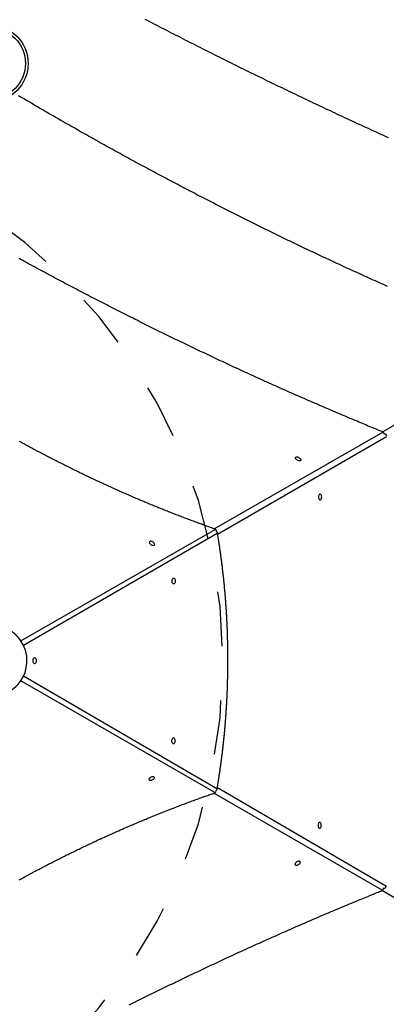
# Model space of a CAD drawing. Extents: x 2.1 to 16.2, y 12.6 to 20.
# Drawn here: x 11.2 to 11.9, y 15.6 to 17.4 of the extents above; entities that cross this region are included whole.
import ezdxf

# ---------------------------------------------------------------- set-up
doc = ezdxf.new("R2010")
doc.units = 0
doc.linetypes.add('DOT', pattern=[0.00635, 0, -0.00635])
doc.layers.add('LAYER01', color=7, linetype='Continuous')
doc.layers.add('LAYER10', color=7, linetype='Continuous')

msp = doc.modelspace()

# ---------------------------------------------------------------- linework, layer by layer
at = {"layer": 'LAYER01', "color": 7, "linetype": 'Continuous'}
for p, q in [((11.2035, 17.3461), (11.2035, 17.346)), ((11.863, 16.6449), (11.8629, 16.6449)), ((11.8618, 15.809), (11.8618, 15.809))]:
    msp.add_line(p, q, dxfattribs=at)
at = {"layer": 'LAYER01', "color": 8, "linetype": 'Continuous'}
for p, q in [((11.8598, 16.6489), (12.133, 16.8054)), ((11.5504, 16.4706), (11.8601, 16.648)), ((11.8672, 16.6399), (11.5566, 16.4603)), ((11.1945, 16.2646), (11.552, 16.4693)), ((11.5557, 16.4619), (11.1996, 16.2559)), ((11.1995, 16.1998), (11.5551, 15.9929)), ((11.5513, 15.9854), (11.1944, 16.1911)), ((11.556, 15.9945), (11.8661, 15.814)), ((11.859, 15.806), (11.5497, 15.9842)), ((12.1314, 15.6478), (11.8587, 15.805))]:
    msp.add_line(p, q, dxfattribs=at)
at = {"layer": 'LAYER01', "color": 7, "linetype": 'Continuous'}
for points in [[(11.8708, 17.1897), (11.8663, 17.1917), (11.8619, 17.1938), (11.8574, 17.1958), (11.853, 17.1978), (11.8485, 17.1999), (11.844, 17.2019), (11.8396, 17.2039), (11.8351, 17.206), (11.8307, 17.208), (11.8262, 17.2101), (11.8217, 17.2121), (11.8173, 17.2142), (11.8128, 17.2163), (11.8084, 17.2183), (11.8039, 17.2204), (11.7995, 17.2224), (11.795, 17.2245), (11.7906, 17.2266), (11.7861, 17.2287), (11.7817, 17.2307), (11.7772, 17.2328), (11.7728, 17.2349), (11.7683, 17.237), (11.7639, 17.2391), (11.7594, 17.2412), (11.755, 17.2432), (11.7505, 17.2453), (11.7461, 17.2474), (11.7416, 17.2495), (11.7372, 17.2516), (11.7327, 17.2537), (11.7283, 17.2559), (11.7238, 17.258), (11.7194, 17.2601), (11.7149, 17.2622), (11.7105, 17.2643), (11.7061, 17.2664), (11.7016, 17.2686), (11.6972, 17.2707), (11.6927, 17.2728), (11.6883, 17.2749), (11.6839, 17.2771), (11.6794, 17.2792), (11.675, 17.2814), (11.6705, 17.2835), (11.6661, 17.2856), (11.6617, 17.2878), (11.6572, 17.2899), (11.6528, 17.2921), (11.6484, 17.2942), (11.6439, 17.2964), (11.6395, 17.2986), (11.6351, 17.3007), (11.6306, 17.3029), (11.6262, 17.3051), (11.6218, 17.3072), (11.6173, 17.3094), (11.6129, 17.3116), (11.6085, 17.3138), (11.6041, 17.3159), (11.5996, 17.3181), (11.5952, 17.3203), (11.5908, 17.3225), (11.5864, 17.3247), (11.5819, 17.3269), (11.5775, 17.3291), (11.5731, 17.3313), (11.5687, 17.3335), (11.5643, 17.3357), (11.5598, 17.3379), (11.5554, 17.3401), (11.551, 17.3423), (11.5466, 17.3445), (11.5422, 17.3467), (11.5378, 17.3489), (11.5334, 17.3512), (11.5289, 17.3534), (11.5245, 17.3556), (11.5201, 17.3578), (11.5157, 17.3601), (11.5113, 17.3623), (11.5069, 17.3645), (11.5025, 17.3668), (11.4981, 17.369), (11.4937, 17.3713), (11.4893, 17.3735), (11.4849, 17.3758), (11.4805, 17.378), (11.4761, 17.3803), (11.4717, 17.3825), (11.4673, 17.3848), (11.4629, 17.387), (11.4585, 17.3893), (11.4541, 17.3916), (11.4497, 17.3938), (11.4453, 17.3961), (11.4409, 17.3984), (11.4365, 17.4006), (11.4321, 17.4029), (11.4277, 17.4052), (11.4233, 17.4075)], [(11.8691, 16.9164), (11.8654, 16.9181), (11.8616, 16.9197), (11.8579, 16.9214), (11.8541, 16.9231), (11.8504, 16.9247), (11.8467, 16.9264), (11.8429, 16.9281), (11.8392, 16.9298), (11.8354, 16.9315), (11.8317, 16.9332), (11.828, 16.9349), (11.8242, 16.9366), (11.8205, 16.9382), (11.8167, 16.9399), (11.813, 16.9417), (11.8093, 16.9434), (11.8055, 16.9451), (11.8018, 16.9468), (11.7981, 16.9485), (11.7943, 16.9502), (11.7906, 16.9519), (11.7869, 16.9536), (11.7831, 16.9554), (11.7794, 16.9571), (11.7757, 16.9588), (11.7719, 16.9606), (11.7682, 16.9623), (11.7645, 16.964), (11.7608, 16.9658), (11.757, 16.9675), (11.7533, 16.9693), (11.7496, 16.971), (11.7458, 16.9728), (11.7421, 16.9745), (11.7384, 16.9763), (11.7347, 16.978), (11.7309, 16.9798), (11.7272, 16.9815), (11.7235, 16.9833), (11.7198, 16.9851), (11.716, 16.9868), (11.7123, 16.9886), (11.7086, 16.9904), (11.7049, 16.9922), (11.7012, 16.994), (11.6975, 16.9957), (11.6937, 16.9975), (11.69, 16.9993), (11.6863, 17.0011), (11.6826, 17.0029), (11.6789, 17.0047), (11.6752, 17.0065), (11.6714, 17.0083), (11.6677, 17.0101), (11.664, 17.0119), (11.6603, 17.0137), (11.6566, 17.0155), (11.6529, 17.0173), (11.6492, 17.0192), (11.6455, 17.021), (11.6418, 17.0228), (11.638, 17.0246), (11.6343, 17.0265), (11.6306, 17.0283), (11.6269, 17.0301), (11.6232, 17.032), (11.6195, 17.0338), (11.6158, 17.0356), (11.6121, 17.0375), (11.6084, 17.0393), (11.6047, 17.0412), (11.601, 17.043), (11.5973, 17.0449), (11.5936, 17.0467), (11.5899, 17.0486), (11.5862, 17.0505), (11.5825, 17.0523), (11.5788, 17.0542), (11.5751, 17.056), (11.5715, 17.0579), (11.5678, 17.0598), (11.5641, 17.0617), (11.5604, 17.0635), (11.5567, 17.0654), (11.553, 17.0673), (11.5493, 17.0692), (11.5456, 17.0711), (11.5419, 17.073), (11.5383, 17.0749), (11.5346, 17.0768), (11.5309, 17.0787), (11.5272, 17.0806), (11.5235, 17.0825), (11.5198, 17.0844), (11.5162, 17.0863), (11.5125, 17.0882), (11.5088, 17.0901), (11.5051, 17.092), (11.5015, 17.0939), (11.4978, 17.0958), (11.4941, 17.0978), (11.4904, 17.0997), (11.4868, 17.1016), (11.4831, 17.1036), (11.4794, 17.1055), (11.4757, 17.1074), (11.4721, 17.1094), (11.4684, 17.1113), (11.4647, 17.1132), (11.4611, 17.1152), (11.4574, 17.1171), (11.4538, 17.1191), (11.4501, 17.121), (11.4464, 17.123), (11.4428, 17.1249), (11.4391, 17.1269), (11.4355, 17.1289), (11.4318, 17.1308), (11.4281, 17.1328), (11.4245, 17.1348), (11.4208, 17.1367), (11.4172, 17.1387), (11.4135, 17.1407), (11.4099, 17.1427), (11.4062, 17.1446), (11.4026, 17.1466), (11.3989, 17.1486), (11.3953, 17.1506), (11.3916, 17.1526), (11.388, 17.1546), (11.3843, 17.1566), (11.3807, 17.1586), (11.3771, 17.1606), (11.3734, 17.1626), (11.3698, 17.1646), (11.3661, 17.1666), (11.3625, 17.1686), (11.3589, 17.1706), (11.3552, 17.1726), (11.3516, 17.1746), (11.348, 17.1766), (11.3443, 17.1787), (11.3407, 17.1807), (11.3371, 17.1827), (11.3335, 17.1847), (11.3298, 17.1868), (11.3262, 17.1888), (11.3226, 17.1908), (11.319, 17.1929), (11.3153, 17.1949), (11.3117, 17.1969), (11.3081, 17.199), (11.3045, 17.201), (11.3009, 17.2031), (11.2973, 17.2051), (11.2936, 17.2072), (11.29, 17.2092), (11.2864, 17.2113), (11.2828, 17.2134), (11.2792, 17.2154), (11.2756, 17.2175), (11.272, 17.2195), (11.2684, 17.2216), (11.2648, 17.2237), (11.2612, 17.2258), (11.2576, 17.2278), (11.254, 17.2299), (11.2504, 17.232), (11.2468, 17.2341), (11.2432, 17.2362), (11.2396, 17.2382), (11.236, 17.2403), (11.2324, 17.2424), (11.2288, 17.2445), (11.2252, 17.2466), (11.2216, 17.2487), (11.2181, 17.2508), (11.2145, 17.2529), (11.2109, 17.255), (11.2074, 17.257), (11.2039, 17.2591), (11.2004, 17.2612), (11.197, 17.2632), (11.1936, 17.2652), (11.1902, 17.2672)], [(11.8599, 16.6489), (11.8573, 16.65), (11.8547, 16.651), (11.8521, 16.6521), (11.8494, 16.6532), (11.8467, 16.6543), (11.844, 16.6554), (11.8412, 16.6566), (11.8384, 16.6577), (11.8355, 16.6589), (11.8325, 16.6602), (11.8294, 16.6615), (11.8262, 16.6628), (11.823, 16.6641), (11.8197, 16.6655), (11.8164, 16.6669), (11.8129, 16.6683), (11.8094, 16.6698), (11.8058, 16.6713), (11.8022, 16.6728), (11.7985, 16.6743), (11.7948, 16.6759), (11.7911, 16.6775), (11.7873, 16.6791), (11.7835, 16.6807), (11.7797, 16.6823), (11.776, 16.6839), (11.7722, 16.6855), (11.7684, 16.6871), (11.7647, 16.6887), (11.7609, 16.6903), (11.7571, 16.6919), (11.7533, 16.6935), (11.7496, 16.6952), (11.7458, 16.6968), (11.742, 16.6984), (11.7383, 16.7001), (11.7345, 16.7017), (11.7307, 16.7033), (11.7269, 16.705), (11.7232, 16.7066), (11.7194, 16.7082), (11.7156, 16.7099), (11.7119, 16.7115), (11.7081, 16.7132), (11.7043, 16.7148), (11.7006, 16.7165), (11.6968, 16.7182), (11.693, 16.7198), (11.6893, 16.7215), (11.6855, 16.7232), (11.6817, 16.7248), (11.678, 16.7265), (11.6742, 16.7282), (11.6704, 16.7299), (11.6667, 16.7315), (11.6629, 16.7332), (11.6592, 16.7349), (11.6554, 16.7366), (11.6516, 16.7383), (11.6479, 16.74), (11.6441, 16.7417), (11.6404, 16.7434), (11.6366, 16.7451), (11.6328, 16.7468), (11.6291, 16.7485), (11.6253, 16.7502), (11.6216, 16.7519), (11.6178, 16.7537), (11.614, 16.7554), (11.6103, 16.7571), (11.6065, 16.7588), (11.6028, 16.7605), (11.599, 16.7623), (11.5953, 16.764), (11.5915, 16.7657), (11.5878, 16.7675), (11.584, 16.7692), (11.5803, 16.771), (11.5765, 16.7727), (11.5728, 16.7745), (11.569, 16.7762), (11.5653, 16.778), (11.5615, 16.7797), (11.5578, 16.7815), (11.554, 16.7832), (11.5503, 16.785), (11.5465, 16.7868), (11.5428, 16.7885), (11.539, 16.7903), (11.5353, 16.7921), (11.5315, 16.7939), (11.5278, 16.7956), (11.5241, 16.7974), (11.5203, 16.7992), (11.5166, 16.801), (11.5128, 16.8028), (11.5091, 16.8046), (11.5054, 16.8064), (11.5016, 16.8082), (11.4979, 16.81), (11.4941, 16.8118), (11.4904, 16.8136), (11.4867, 16.8154), (11.4829, 16.8172), (11.4792, 16.819), (11.4755, 16.8208), (11.4717, 16.8226), (11.468, 16.8245), (11.4643, 16.8263), (11.4605, 16.8281), (11.4568, 16.8299), (11.4531, 16.8318), (11.4493, 16.8336), (11.4456, 16.8355), (11.4419, 16.8373), (11.4382, 16.8391), (11.4344, 16.841), (11.4307, 16.8428), (11.427, 16.8447), (11.4233, 16.8465), (11.4195, 16.8484), (11.4158, 16.8502), (11.4121, 16.8521), (11.4084, 16.854), (11.4047, 16.8558), (11.4009, 16.8577), (11.3972, 16.8596), (11.3935, 16.8614), (11.3898, 16.8633), (11.3861, 16.8652), (11.3824, 16.8671), (11.3786, 16.8689), (11.3749, 16.8708), (11.3712, 16.8727), (11.3675, 16.8746), (11.3638, 16.8765), (11.3601, 16.8784), (11.3564, 16.8803), (11.3527, 16.8822), (11.349, 16.8841), (11.3453, 16.886), (11.3416, 16.8879), (11.3379, 16.8898), (11.3341, 16.8917), (11.3304, 16.8936), (11.3267, 16.8955), (11.323, 16.8975), (11.3193, 16.8994), (11.3156, 16.9013), (11.3119, 16.9032), (11.3083, 16.9052), (11.3046, 16.9071), (11.3009, 16.909), (11.2972, 16.911), (11.2935, 16.9129), (11.2898, 16.9148), (11.2861, 16.9168), (11.2824, 16.9187), (11.2787, 16.9207), (11.275, 16.9226), (11.2713, 16.9246), (11.2677, 16.9265), (11.264, 16.9285), (11.2603, 16.9305), (11.2566, 16.9324), (11.2529, 16.9344), (11.2492, 16.9364), (11.2456, 16.9383), (11.2419, 16.9403), (11.2382, 16.9423), (11.2345, 16.9442), (11.2308, 16.9462), (11.2272, 16.9482), (11.2235, 16.9502), (11.2198, 16.9522), (11.2162, 16.9542), (11.2125, 16.9562), (11.2088, 16.9581), (11.2052, 16.9601), (11.2016, 16.9621), (11.1981, 16.964), (11.1946, 16.9659), (11.1912, 16.9678)], [(11.5516, 16.4702), (11.55, 16.4707), (11.5484, 16.4713), (11.5469, 16.4718), (11.5453, 16.4724), (11.5436, 16.473), (11.542, 16.4736), (11.5403, 16.4741), (11.5386, 16.4748), (11.5368, 16.4754), (11.535, 16.476), (11.5331, 16.4767), (11.5312, 16.4774), (11.5293, 16.4781), (11.5273, 16.4788), (11.5252, 16.4796), (11.5231, 16.4803), (11.521, 16.4811), (11.5188, 16.4819), (11.5166, 16.4827), (11.5144, 16.4835), (11.5121, 16.4843), (11.5099, 16.4852), (11.5076, 16.486), (11.5053, 16.4869), (11.503, 16.4878), (11.5007, 16.4886), (11.4984, 16.4895), (11.4961, 16.4903), (11.4938, 16.4912), (11.4916, 16.4921), (11.4893, 16.493), (11.487, 16.4938), (11.4847, 16.4947), (11.4824, 16.4956), (11.4801, 16.4965), (11.4778, 16.4974), (11.4755, 16.4983), (11.4732, 16.4992), (11.4709, 16.5001), (11.4686, 16.501), (11.4663, 16.5019), (11.4641, 16.5028), (11.4618, 16.5037), (11.4595, 16.5046), (11.4572, 16.5055), (11.4549, 16.5064), (11.4526, 16.5074), (11.4503, 16.5083), (11.448, 16.5092), (11.4457, 16.5101), (11.4434, 16.5111), (11.4411, 16.512), (11.4389, 16.5129), (11.4366, 16.5139), (11.4343, 16.5148), (11.432, 16.5158), (11.4297, 16.5167), (11.4274, 16.5177), (11.4251, 16.5186), (11.4228, 16.5196), (11.4205, 16.5205), (11.4183, 16.5215), (11.416, 16.5225), (11.4137, 16.5234), (11.4114, 16.5244), (11.4091, 16.5254), (11.4068, 16.5264), (11.4045, 16.5273), (11.4023, 16.5283), (11.4, 16.5293), (11.3977, 16.5303), (11.3954, 16.5313), (11.3931, 16.5323), (11.3908, 16.5333), (11.3885, 16.5343), (11.3863, 16.5353), (11.384, 16.5363), (11.3817, 16.5373), (11.3794, 16.5383), (11.3771, 16.5393), (11.3749, 16.5403), (11.3726, 16.5413), (11.3703, 16.5424), (11.368, 16.5434), (11.3657, 16.5444), (11.3635, 16.5454), (11.3612, 16.5465), (11.3589, 16.5475), (11.3566, 16.5485), (11.3543, 16.5496), (11.3521, 16.5506), (11.3498, 16.5517), (11.3475, 16.5527), (11.3452, 16.5538), (11.343, 16.5548), (11.3407, 16.5559), (11.3384, 16.5569), (11.3361, 16.558), (11.3339, 16.559), (11.3316, 16.5601), (11.3293, 16.5612), (11.3271, 16.5622), (11.3248, 16.5633), (11.3225, 16.5644), (11.3202, 16.5655), (11.318, 16.5665), (11.3157, 16.5676), (11.3134, 16.5687), (11.3112, 16.5698), (11.3089, 16.5709), (11.3066, 16.572), (11.3044, 16.5731), (11.3021, 16.5742), (11.2999, 16.5753), (11.2976, 16.5764), (11.2953, 16.5775), (11.2931, 16.5786), (11.2908, 16.5797), (11.2886, 16.5808), (11.2863, 16.582), (11.284, 16.5831), (11.2818, 16.5842), (11.2795, 16.5853), (11.2773, 16.5864), (11.275, 16.5876), (11.2728, 16.5887), (11.2705, 16.5898), (11.2683, 16.591), (11.266, 16.5921), (11.2638, 16.5933), (11.2615, 16.5944), (11.2593, 16.5955), (11.257, 16.5967), (11.2548, 16.5979), (11.2525, 16.599), (11.2503, 16.6002), (11.248, 16.6013), (11.2458, 16.6025), (11.2435, 16.6036), (11.2413, 16.6048), (11.2391, 16.606), (11.2368, 16.6072), (11.2346, 16.6083), (11.2324, 16.6095), (11.2301, 16.6107), (11.2279, 16.6119), (11.2256, 16.613), (11.2234, 16.6142), (11.2212, 16.6154), (11.2189, 16.6166), (11.2167, 16.6178), (11.2145, 16.619), (11.2123, 16.6202), (11.21, 16.6214), (11.2078, 16.6226), (11.2056, 16.6238), (11.2034, 16.625), (11.2011, 16.6262), (11.1989, 16.6274), (11.1967, 16.6287), (11.1945, 16.6299), (11.1923, 16.6311)], [(11.5556, 15.9922), (11.5558, 15.9935), (11.556, 15.9948), (11.5562, 15.996), (11.5565, 15.9973), (11.5567, 15.9986), (11.5569, 16), (11.5571, 16.0013), (11.5574, 16.0027), (11.5576, 16.0042), (11.5578, 16.0057), (11.5581, 16.0072), (11.5583, 16.0087), (11.5586, 16.0103), (11.5588, 16.0119), (11.5591, 16.0136), (11.5594, 16.0153), (11.5596, 16.017), (11.5599, 16.0188), (11.5602, 16.0206), (11.5604, 16.0224), (11.5607, 16.0243), (11.561, 16.0261), (11.5612, 16.028), (11.5615, 16.0299), (11.5618, 16.0317), (11.562, 16.0336), (11.5623, 16.0355), (11.5626, 16.0374), (11.5628, 16.0393), (11.5631, 16.0411), (11.5633, 16.043), (11.5636, 16.0449), (11.5638, 16.0468), (11.5641, 16.0487), (11.5643, 16.0506), (11.5645, 16.0525), (11.5648, 16.0544), (11.565, 16.0563), (11.5652, 16.0582), (11.5655, 16.06), (11.5657, 16.0619), (11.5659, 16.0638), (11.5661, 16.0657), (11.5664, 16.0676), (11.5666, 16.0695), (11.5668, 16.0714), (11.567, 16.0733), (11.5672, 16.0752), (11.5674, 16.0771), (11.5676, 16.0791), (11.5678, 16.081), (11.568, 16.0829), (11.5682, 16.0848), (11.5684, 16.0867), (11.5686, 16.0886), (11.5688, 16.0905), (11.569, 16.0924), (11.5691, 16.0943), (11.5693, 16.0962), (11.5695, 16.0982), (11.5697, 16.1001), (11.5698, 16.102), (11.57, 16.1039), (11.5702, 16.1058), (11.5703, 16.1077), (11.5705, 16.1097), (11.5707, 16.1116), (11.5708, 16.1135), (11.571, 16.1154), (11.5711, 16.1173), (11.5713, 16.1193), (11.5714, 16.1212), (11.5716, 16.1231), (11.5717, 16.125), (11.5719, 16.127), (11.572, 16.1289), (11.5721, 16.1308), (11.5723, 16.1327), (11.5724, 16.1347), (11.5725, 16.1366), (11.5726, 16.1385), (11.5727, 16.1405), (11.5729, 16.1424), (11.573, 16.1443), (11.5731, 16.1462), (11.5732, 16.1482), (11.5733, 16.1501), (11.5734, 16.152), (11.5735, 16.154), (11.5736, 16.1559), (11.5737, 16.1578), (11.5738, 16.1598), (11.5739, 16.1617), (11.574, 16.1637), (11.5741, 16.1656), (11.5742, 16.1675), (11.5742, 16.1695), (11.5743, 16.1714), (11.5744, 16.1733), (11.5745, 16.1753), (11.5745, 16.1772), (11.5746, 16.1792), (11.5747, 16.1811), (11.5747, 16.183), (11.5748, 16.185), (11.5749, 16.1869), (11.5749, 16.1888), (11.575, 16.1908), (11.575, 16.1927), (11.5751, 16.1947), (11.5751, 16.1966), (11.5752, 16.1986), (11.5752, 16.2005), (11.5752, 16.2024), (11.5753, 16.2044), (11.5753, 16.2063), (11.5753, 16.2083), (11.5754, 16.2102), (11.5754, 16.2121), (11.5754, 16.2141), (11.5754, 16.216), (11.5754, 16.218), (11.5755, 16.2199), (11.5755, 16.2219), (11.5755, 16.2238), (11.5755, 16.2257), (11.5755, 16.2277), (11.5755, 16.2296), (11.5755, 16.2316), (11.5755, 16.2335), (11.5755, 16.2355), (11.5755, 16.2374), (11.5754, 16.2393), (11.5754, 16.2413), (11.5754, 16.2432), (11.5754, 16.2452), (11.5754, 16.2471), (11.5753, 16.2491), (11.5753, 16.251), (11.5753, 16.2529), (11.5753, 16.2549), (11.5752, 16.2568), (11.5752, 16.2588), (11.5751, 16.2607), (11.5751, 16.2626), (11.5751, 16.2646), (11.575, 16.2665), (11.575, 16.2685), (11.5749, 16.2704), (11.5748, 16.2723), (11.5748, 16.2743), (11.5747, 16.2762), (11.5747, 16.2782), (11.5746, 16.2801), (11.5745, 16.282), (11.5744, 16.284), (11.5744, 16.2859), (11.5743, 16.2878), (11.5742, 16.2898), (11.5741, 16.2917), (11.5741, 16.2937), (11.574, 16.2956), (11.5739, 16.2975), (11.5738, 16.2995), (11.5737, 16.3014), (11.5736, 16.3033), (11.5735, 16.3053), (11.5734, 16.3072), (11.5733, 16.3091), (11.5732, 16.3111), (11.5731, 16.313), (11.5729, 16.3149), (11.5728, 16.3168), (11.5727, 16.3188), (11.5726, 16.3207), (11.5725, 16.3226), (11.5723, 16.3246), (11.5722, 16.3265), (11.5721, 16.3284), (11.5719, 16.3303), (11.5718, 16.3323), (11.5717, 16.3342), (11.5715, 16.3361), (11.5714, 16.338), (11.5712, 16.34), (11.5711, 16.3419), (11.5709, 16.3438), (11.5708, 16.3457), (11.5706, 16.3476), (11.5705, 16.3496), (11.5703, 16.3515), (11.5701, 16.3534), (11.57, 16.3553), (11.5698, 16.3572), (11.5696, 16.3591), (11.5694, 16.3611), (11.5693, 16.363), (11.5691, 16.3649), (11.5689, 16.3668), (11.5687, 16.3687), (11.5685, 16.3706), (11.5683, 16.3725), (11.5681, 16.3744), (11.5679, 16.3763), (11.5677, 16.3782), (11.5675, 16.3801), (11.5673, 16.382), (11.5671, 16.3839), (11.5669, 16.3858), (11.5667, 16.3877), (11.5665, 16.3896), (11.5663, 16.3915), (11.5661, 16.3934), (11.5658, 16.3953), (11.5656, 16.3972), (11.5654, 16.3991), (11.5652, 16.401), (11.5649, 16.4029), (11.5647, 16.4048), (11.5645, 16.4067), (11.5642, 16.4086), (11.564, 16.4105), (11.5637, 16.4124), (11.5635, 16.4142), (11.5632, 16.4161), (11.563, 16.418), (11.5627, 16.4199), (11.5625, 16.4218), (11.5622, 16.4236), (11.562, 16.4255), (11.5617, 16.4274), (11.5614, 16.4292), (11.5612, 16.4311), (11.5609, 16.4329), (11.5606, 16.4347), (11.5604, 16.4365), (11.5601, 16.4383), (11.5598, 16.44), (11.5596, 16.4417), (11.5593, 16.4434), (11.5591, 16.445), (11.5589, 16.4465), (11.5586, 16.4479), (11.5584, 16.4494), (11.5582, 16.4507), (11.558, 16.452), (11.5578, 16.4533), (11.5576, 16.4545), (11.5574, 16.4556), (11.5572, 16.4567), (11.557, 16.4577), (11.5569, 16.4587), (11.5567, 16.4597), (11.5565, 16.4607), (11.5564, 16.4616), (11.5562, 16.4626)], [(11.1917, 15.825), (11.1939, 15.8262), (11.1962, 15.8274), (11.1984, 15.8286), (11.2006, 15.8298), (11.2028, 15.831), (11.2051, 15.8322), (11.2073, 15.8334), (11.2095, 15.8346), (11.2118, 15.8358), (11.214, 15.837), (11.2162, 15.8382), (11.2185, 15.8394), (11.2207, 15.8405), (11.2229, 15.8417), (11.2252, 15.8429), (11.2274, 15.8441), (11.2296, 15.8453), (11.2319, 15.8464), (11.2341, 15.8476), (11.2364, 15.8488), (11.2386, 15.8499), (11.2409, 15.8511), (11.2431, 15.8523), (11.2453, 15.8534), (11.2476, 15.8546), (11.2498, 15.8557), (11.2521, 15.8569), (11.2543, 15.858), (11.2566, 15.8592), (11.2588, 15.8603), (11.2611, 15.8614), (11.2633, 15.8626), (11.2656, 15.8637), (11.2678, 15.8648), (11.2701, 15.866), (11.2724, 15.8671), (11.2746, 15.8682), (11.2769, 15.8694), (11.2791, 15.8705), (11.2814, 15.8716), (11.2836, 15.8727), (11.2859, 15.8738), (11.2882, 15.8749), (11.2904, 15.876), (11.2927, 15.8771), (11.295, 15.8782), (11.2972, 15.8793), (11.2995, 15.8804), (11.3018, 15.8815), (11.304, 15.8826), (11.3063, 15.8837), (11.3086, 15.8848), (11.3108, 15.8859), (11.3131, 15.887), (11.3154, 15.8881), (11.3176, 15.8891), (11.3199, 15.8902), (11.3222, 15.8913), (11.3244, 15.8923), (11.3267, 15.8934), (11.329, 15.8945), (11.3313, 15.8955), (11.3335, 15.8966), (11.3358, 15.8976), (11.3381, 15.8987), (11.3404, 15.8998), (11.3426, 15.9008), (11.3449, 15.9018), (11.3472, 15.9029), (11.3495, 15.9039), (11.3518, 15.905), (11.354, 15.906), (11.3563, 15.907), (11.3586, 15.9081), (11.3609, 15.9091), (11.3632, 15.9101), (11.3654, 15.9111), (11.3677, 15.9121), (11.37, 15.9132), (11.3723, 15.9142), (11.3746, 15.9152), (11.3769, 15.9162), (11.3791, 15.9172), (11.3814, 15.9182), (11.3837, 15.9192), (11.386, 15.9202), (11.3883, 15.9212), (11.3906, 15.9222), (11.3929, 15.9232), (11.3952, 15.9242), (11.3974, 15.9251), (11.3997, 15.9261), (11.402, 15.9271), (11.4043, 15.9281), (11.4066, 15.9291), (11.4089, 15.93), (11.4112, 15.931), (11.4135, 15.932), (11.4158, 15.9329), (11.418, 15.9339), (11.4203, 15.9348), (11.4226, 15.9358), (11.4249, 15.9367), (11.4272, 15.9377), (11.4295, 15.9386), (11.4318, 15.9396), (11.4341, 15.9405), (11.4364, 15.9414), (11.4387, 15.9424), (11.441, 15.9433), (11.4432, 15.9442), (11.4455, 15.9452), (11.4478, 15.9461), (11.4501, 15.947), (11.4524, 15.9479), (11.4547, 15.9488), (11.457, 15.9497), (11.4593, 15.9507), (11.4616, 15.9516), (11.4639, 15.9525), (11.4662, 15.9534), (11.4685, 15.9543), (11.4708, 15.9552), (11.4731, 15.956), (11.4754, 15.9569), (11.4776, 15.9578), (11.4799, 15.9587), (11.4822, 15.9596), (11.4845, 15.9605), (11.4868, 15.9613), (11.4891, 15.9622), (11.4914, 15.9631), (11.4937, 15.9639), (11.496, 15.9648), (11.4983, 15.9657), (11.5006, 15.9665), (11.5029, 15.9674), (11.5052, 15.9682), (11.5075, 15.9691), (11.5097, 15.9699), (11.512, 15.9707), (11.5143, 15.9716), (11.5165, 15.9724), (11.5187, 15.9732), (11.521, 15.974), (11.5232, 15.9748), (11.5254, 15.9756), (11.5276, 15.9764), (11.5297, 15.9772), (11.5319, 15.9779), (11.5341, 15.9787), (11.5362, 15.9794), (11.5383, 15.9802), (11.5404, 15.9809), (11.5425, 15.9817), (11.5446, 15.9824), (11.5467, 15.9831), (11.5488, 15.9839), (11.5509, 15.9846)], [(11.3936, 15.5947), (11.3974, 15.5966), (11.4011, 15.5984), (11.4048, 15.6003), (11.4085, 15.6021), (11.4123, 15.604), (11.416, 15.6058), (11.4197, 15.6077), (11.4234, 15.6095), (11.4272, 15.6114), (11.4309, 15.6132), (11.4346, 15.615), (11.4384, 15.6169), (11.4421, 15.6187), (11.4458, 15.6205), (11.4496, 15.6223), (11.4533, 15.6242), (11.457, 15.626), (11.4608, 15.6278), (11.4645, 15.6296), (11.4682, 15.6314), (11.472, 15.6332), (11.4757, 15.635), (11.4795, 15.6369), (11.4832, 15.6387), (11.4869, 15.6405), (11.4907, 15.6422), (11.4944, 15.644), (11.4982, 15.6458), (11.5019, 15.6476), (11.5056, 15.6494), (11.5094, 15.6512), (11.5131, 15.653), (11.5169, 15.6548), (11.5206, 15.6565), (11.5244, 15.6583), (11.5281, 15.6601), (11.5319, 15.6618), (11.5356, 15.6636), (11.5394, 15.6654), (11.5431, 15.6671), (11.5469, 15.6689), (11.5506, 15.6706), (11.5544, 15.6724), (11.5581, 15.6741), (11.5619, 15.6759), (11.5656, 15.6776), (11.5694, 15.6794), (11.5731, 15.6811), (11.5769, 15.6829), (11.5807, 15.6846), (11.5844, 15.6863), (11.5882, 15.6881), (11.5919, 15.6898), (11.5957, 15.6915), (11.5994, 15.6932), (11.6032, 15.6949), (11.607, 15.6967), (11.6107, 15.6984), (11.6145, 15.7001), (11.6182, 15.7018), (11.622, 15.7035), (11.6258, 15.7052), (11.6295, 15.7069), (11.6333, 15.7086), (11.6371, 15.7103), (11.6408, 15.712), (11.6446, 15.7137), (11.6484, 15.7154), (11.6521, 15.717), (11.6559, 15.7187), (11.6597, 15.7204), (11.6634, 15.7221), (11.6672, 15.7238), (11.671, 15.7254), (11.6747, 15.7271), (11.6785, 15.7288), (11.6823, 15.7304), (11.686, 15.7321), (11.6898, 15.7337), (11.6936, 15.7354), (11.6973, 15.737), (11.7011, 15.7387), (11.7049, 15.7403), (11.7087, 15.742), (11.7124, 15.7436), (11.7162, 15.7453), (11.72, 15.7469), (11.7238, 15.7485), (11.7275, 15.7502), (11.7313, 15.7518), (11.7351, 15.7534), (11.7388, 15.755), (11.7426, 15.7566), (11.7464, 15.7583), (11.7502, 15.7599), (11.754, 15.7615), (11.7577, 15.7631), (11.7615, 15.7647), (11.7653, 15.7663), (11.7691, 15.7679), (11.7728, 15.7695), (11.7766, 15.7711), (11.7804, 15.7727), (11.7842, 15.7743), (11.788, 15.7759), (11.7917, 15.7774), (11.7955, 15.779), (11.7992, 15.7806), (11.8029, 15.7821), (11.8066, 15.7836), (11.8102, 15.7851), (11.8137, 15.7866), (11.8171, 15.788), (11.8204, 15.7894), (11.8236, 15.7907), (11.8267, 15.792), (11.8297, 15.7932), (11.8326, 15.7944), (11.8354, 15.7955), (11.8381, 15.7966), (11.8407, 15.7977), (11.8432, 15.7987), (11.8455, 15.7997), (11.8479, 15.8006), (11.8501, 15.8015), (11.8523, 15.8024), (11.8545, 15.8033), (11.8566, 15.8042), (11.8587, 15.805)]]:
    msp.add_lwpolyline(points, dxfattribs=at)
for points in [[(11.7095, 16.5963), (11.709, 16.5957), (11.7082, 16.5954), (11.7071, 16.5953), (11.7059, 16.5955), (11.7046, 16.5959), (11.7033, 16.5965), (11.7022, 16.5973), (11.7012, 16.5982), (11.7004, 16.5992), (11.6999, 16.6002), (11.6998, 16.601), (11.7, 16.6018), (11.7006, 16.6023), (11.7014, 16.6027), (11.7024, 16.6028), (11.7037, 16.6026), (11.705, 16.6022), (11.7062, 16.6015), (11.7074, 16.6007), (11.7084, 16.5998), (11.7092, 16.5989), (11.7096, 16.5979), (11.7098, 16.597)], [(11.745, 16.5346), (11.7443, 16.5344), (11.7436, 16.5339), (11.743, 16.533), (11.7425, 16.5319), (11.7422, 16.5306), (11.7421, 16.5291), (11.7422, 16.5277), (11.7425, 16.5264), (11.743, 16.5252), (11.7436, 16.5244), (11.7443, 16.5238), (11.745, 16.5236), (11.7458, 16.5238), (11.7465, 16.5244), (11.7471, 16.5252), (11.7475, 16.5264), (11.7478, 16.5277), (11.7479, 16.5291), (11.7478, 16.5305), (11.7475, 16.5319), (11.7471, 16.533), (11.7465, 16.5339), (11.7458, 16.5344)], [(11.431, 16.4466), (11.4308, 16.4459), (11.431, 16.445), (11.4314, 16.444), (11.4322, 16.4431), (11.4332, 16.4421), (11.4343, 16.4413), (11.4356, 16.4407), (11.4369, 16.4403), (11.4381, 16.4401), (11.4392, 16.4402), (11.44, 16.4405), (11.4406, 16.4411), (11.4408, 16.4418), (11.4406, 16.4427), (11.4402, 16.4437), (11.4394, 16.4446), (11.4384, 16.4456), (11.4373, 16.4464), (11.436, 16.447), (11.4347, 16.4474), (11.4335, 16.4476), (11.4324, 16.4475), (11.4316, 16.4472)], [(11.4757, 16.369), (11.475, 16.3692), (11.4743, 16.3697), (11.4737, 16.3706), (11.4732, 16.3717), (11.4729, 16.3731), (11.4728, 16.3745), (11.4729, 16.3759), (11.4732, 16.3772), (11.4737, 16.3784), (11.4743, 16.3793), (11.475, 16.3798), (11.4757, 16.38), (11.4765, 16.3798), (11.4772, 16.3793), (11.4778, 16.3784), (11.4782, 16.3772), (11.4785, 16.3759), (11.4786, 16.3745), (11.4785, 16.3731), (11.4782, 16.3717), (11.4778, 16.3706), (11.4772, 16.3697), (11.4765, 16.3692)], [(11.2199, 16.2223), (11.2192, 16.2225), (11.2185, 16.2231), (11.2179, 16.2239), (11.2174, 16.2251), (11.2171, 16.2264), (11.2171, 16.2278), (11.2172, 16.2293), (11.2174, 16.2306), (11.2179, 16.2317), (11.2185, 16.2326), (11.2192, 16.2331), (11.22, 16.2333), (11.2207, 16.2331), (11.2214, 16.2326), (11.222, 16.2317), (11.2225, 16.2306), (11.2228, 16.2293), (11.2228, 16.2278), (11.2227, 16.2264), (11.2225, 16.2251), (11.222, 16.2239), (11.2214, 16.2231), (11.2207, 16.2225)], [(11.4753, 16.075), (11.4746, 16.0752), (11.4739, 16.0757), (11.4733, 16.0766), (11.4728, 16.0777), (11.4725, 16.0791), (11.4724, 16.0805), (11.4725, 16.0819), (11.4728, 16.0832), (11.4733, 16.0844), (11.4739, 16.0853), (11.4746, 16.0858), (11.4753, 16.086), (11.4761, 16.0858), (11.4768, 16.0853), (11.4774, 16.0844), (11.4778, 16.0832), (11.4781, 16.0819), (11.4782, 16.0805), (11.4781, 16.0791), (11.4778, 16.0777), (11.4774, 16.0766), (11.4768, 16.0757), (11.4761, 16.0752)], [(11.4304, 16.0085), (11.4302, 16.0092), (11.4304, 16.0101), (11.4308, 16.0111), (11.4316, 16.012), (11.4326, 16.013), (11.4338, 16.0137), (11.4351, 16.0144), (11.4363, 16.0148), (11.4376, 16.015), (11.4386, 16.0149), (11.4394, 16.0145), (11.44, 16.014), (11.4402, 16.0132), (11.4401, 16.0124), (11.4396, 16.0114), (11.4389, 16.0104), (11.4378, 16.0095), (11.4367, 16.0087), (11.4354, 16.0081), (11.4341, 16.0077), (11.4329, 16.0075), (11.4318, 16.0076), (11.431, 16.0079)], [(11.7442, 15.9306), (11.7435, 15.9304), (11.7428, 15.9299), (11.7422, 15.929), (11.7417, 15.9279), (11.7414, 15.9266), (11.7413, 15.9251), (11.7414, 15.9237), (11.7417, 15.9224), (11.7421, 15.9212), (11.7427, 15.9204), (11.7434, 15.9198), (11.7442, 15.9196), (11.7449, 15.9198), (11.7456, 15.9204), (11.7462, 15.9212), (11.7467, 15.9224), (11.747, 15.9237), (11.7471, 15.9251), (11.747, 15.9265), (11.7467, 15.9279), (11.7463, 15.929), (11.7457, 15.9299), (11.745, 15.9304)], [(11.7086, 15.8581), (11.708, 15.8586), (11.7072, 15.859), (11.7061, 15.8591), (11.7049, 15.8589), (11.7036, 15.8585), (11.7023, 15.8578), (11.7012, 15.8571), (11.7001, 15.8561), (11.6994, 15.8552), (11.6989, 15.8542), (11.6988, 15.8533), (11.699, 15.8526), (11.6996, 15.852), (11.7004, 15.8517), (11.7014, 15.8516), (11.7027, 15.8518), (11.7039, 15.8522), (11.7052, 15.8528), (11.7064, 15.8536), (11.7074, 15.8545), (11.7082, 15.8555), (11.7086, 15.8565), (11.7088, 15.8573)]]:
    msp.add_lwpolyline(points, close=True, dxfattribs=at)
at = {"layer": 'LAYER01', "color": 8}
msp.add_circle((11.1381, 17.3265), 0.07, dxfattribs=at)
at = {"layer": 'LAYER01', "color": 7, "linetype": 'Continuous'}
msp.add_circle((11.1381, 17.3265), 0.065, dxfattribs=at)
for centre, radius, start, end in [((11.8578, 16.6441), 0.0052, 8.4779, 67.0877), ((11.863, 16.6399), 0.005, 8.5343, 89.9227), ((11.5503, 16.4664), 0.004, 59.9227, 70.7886), ((11.5503, 16.4664), 0.004, 345.8395, 59.9227), ((11.5523, 16.4619), 0.004, 9.6088, 62.2817), ((11.1409, 16.2279), 0.065, 250.565, 59.9263), ((11.5496, 15.9884), 0.004, 289.0567, 14.0059), ((11.5517, 15.9929), 0.004, 297.5636, 350.2365), ((11.8618, 15.814), 0.005, 269.9227, 351.3111), ((11.8568, 15.8097), 0.005, 292.0501, 3.2307)]:
    msp.add_arc(centre, radius, start, end, dxfattribs=at)
at = {"layer": 'LAYER01', "color": 8, "linetype": 'Continuous'}
for centre, radius, start, end in [((11.8658, 15.8131), 0.000981, 11.4185, 74.0997), ((11.858, 15.8057), 0.000949, 314.5263, 16.8477)]:
    msp.add_arc(centre, radius, start, end, dxfattribs=at)
at = {"layer": 'LAYER10', "color": 250, "linetype": 'DOT'}
msp.add_lwpolyline([(10.1661, 15.2252), (10.5661, 15.2252, 1), (10.5661, 17.2252), (10.1661, 17.2252, 1)], format="xyb", close=True, dxfattribs=at)

doc.saveas('drawing.dxf')
